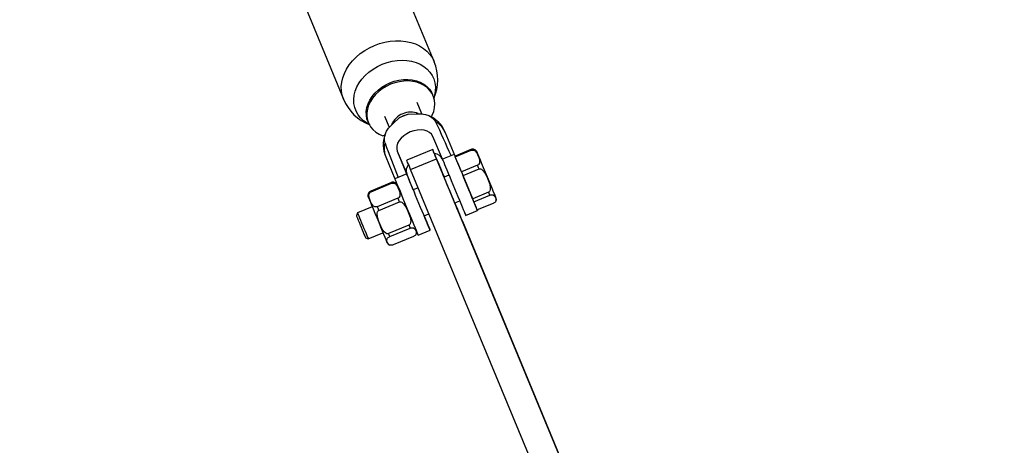
# Model space of a CAD drawing. Units: millimetres. Extents: x 543 to 13361, y 2715 to 13335.
# Drawn here: x 6352 to 6914, y 11410 to 11652 of the extents above; entities that cross this region are included whole.
import ezdxf

# ---------------------------------------------------------------- set-up
doc = ezdxf.new("R2010")
doc.units = ezdxf.units.MM
doc.header["$LTSCALE"] = 300
doc.layers.add('THICK_LINE', color=7, linetype='Continuous', lineweight=25)
doc.styles.add('SLDTEXTSTYLE0', font='TXT', dxfattribs={"width": 0.605})
doc.dimstyles.new('SLDDIMSTYLE0', dxfattribs={"dimtxt": 1200, "dimasz": 1200, "dimexe": 0, "dimexo": 0.0625, "dimgap": 300, "dimtad": 2, "dimdec": 1, "dimrnd": 1e-09, "dimzin": 12, "dimdsep": 46, "dimtxsty": 'SLDTEXTSTYLE0', "dimsah": 1, "dimcen": 0.09, "dimadec": 0, "dimazin": 3, "dimtfac": 1, "dimtofl": 0, "dimtmove": 0, "dimatfit": 3, "dimfxl": 0, "dimfrac": 2, "dimtolj": 1, "dimtzin": 12, "dimarcsym": 0})

# ---------------------------------------------------------------- blocks, each defined once
blk = doc.blocks.new('_D')
at = {"layer": 'THICK_LINE', "color": 7}
for p, q in [((8050.94, 13334.62), (1545.68, 13334.62)), ((2145.68, 2714.62), (2145.68, 13334.62)), ((8050.94, 2714.62), (1545.68, 2714.62))]:
    blk.add_line(p, q, dxfattribs=at)
for points in [[(2145.68, 13334.62), (1961.07, 12134.62), (2330.3, 12134.62)], [(2145.68, 2714.62), (2330.3, 3914.62), (1961.07, 3914.62)]]:
    blk.add_solid(points, dxfattribs=at)
at = {"layer": 'THICK_LINE', "color": 7, "char_height": 1200, "attachment_point": 1, "rotation": 90, "style": 'SLDTEXTSTYLE0'}
for s, insert in [('10620', (593.8, 7025.79)), ('%%c', (598.8, 5265.12))]:
    blk.add_mtext(s, dxfattribs=dict(at, insert=insert))

msp = doc.modelspace()

# ---------------------------------------------------------------- linework, layer by layer
at = {"color": 7, "linetype": 'Continuous', "lineweight": 25}
for p, q in [((6588.52, 11628.38), (6549.71, 11722.08)), ((6497.97, 11700.65), (6536.78, 11606.95)), ((6587.6, 11609.7), (6587.6, 11609.7)), ((6581.36, 11598.64), (6578.7, 11605.05)), ((6560.22, 11597.39), (6562.89, 11590.95)), ((6565.13, 11593.19), (6568.49, 11596.39)), ((6573.57, 11598.49), (6568.49, 11596.39)), ((6573.57, 11598.49), (6578.21, 11598.6)), ((6550.64, 11594.39), (6550.99, 11593.57)), ((6593.16, 11572.75), (6587.78, 11585.75)), ((6600.38, 11574.5), (6594.68, 11588.24)), ((6587.61, 11578.31), (6572.83, 11572.19)), ((6609.46, 11578.26), (6600.38, 11574.5)), ((6560.81, 11574.21), (6566.06, 11561.52)), ((6567.45, 11577.33), (6573.33, 11563.13)), ((6567.45, 11577.33), (6572.78, 11564.48)), ((6575.02, 11566.89), (6589.81, 11573.01)), ((6662.97, 11396.36), (6589.81, 11573.01)), ((6599.94, 11575.55), (6593.16, 11572.75)), ((6600.53, 11574.12), (6609.61, 11577.89)), ((6604.07, 11565.57), (6600.53, 11574.12)), ((6613.16, 11569.33), (6604.07, 11565.57)), ((6604.94, 11563.47), (6614.03, 11567.24)), ((6572.78, 11564.48), (6566.06, 11561.52)), ((6576.56, 11555.33), (6572.78, 11564.48)), ((6648.19, 11390.24), (6575.02, 11566.89)), ((6596.89, 11563.75), (6594.12, 11562.6)), ((6610.42, 11550.24), (6604.94, 11563.47)), ((6564.04, 11559.44), (6552.33, 11554.6)), ((6552.49, 11554.22), (6564.19, 11559.07)), ((6579.33, 11556.48), (6576.56, 11555.33)), ((6567.73, 11550.52), (6556.03, 11545.67)), ((6619.51, 11554), (6610.42, 11550.24)), ((6611.14, 11548.52), (6620.22, 11552.28)), ((6553.16, 11545.64), (6544.75, 11542.15)), ((6556.9, 11543.58), (6568.6, 11548.42)), ((6600.24, 11547.82), (6603.01, 11548.97)), ((6613.07, 11543.84), (6611.14, 11548.52)), ((6622.16, 11547.6), (6613.07, 11543.84)), ((6544.75, 11542.15), (6544.08, 11540.55)), ((6582.69, 11540.55), (6585.46, 11541.7)), ((6606.42, 11540.74), (6613.19, 11543.55)), ((6574.08, 11535.19), (6562.38, 11530.34)), ((6563.09, 11528.62), (6574.8, 11533.47)), ((6604.55, 11537.41), (6665.94, 11389.19)), ((6549.27, 11528.03), (6550.87, 11527.37)), ((6550.87, 11527.37), (6559.28, 11530.86)), ((6576.74, 11528.79), (6565.03, 11523.94)), ((6579.32, 11529.52), (6586.09, 11532.32))]:
    msp.add_line(p, q, dxfattribs=at)
at = {"color": 8, "linetype": 'Continuous', "lineweight": 25, "flags": 128}
for points in [[(6554.39, 11637.6), (6557.34, 11638.67), (6560.36, 11639.48), (6563.4, 11640.02), (6566.44, 11640.27), (6569.42, 11640.24), (6572.32, 11639.93), (6575.1, 11639.34), (6577.73, 11638.47), (6580.16, 11637.34), (6582.38, 11635.97), (6584.34, 11634.36), (6586.03, 11632.55), (6587.43, 11630.54), (6588.52, 11628.38), (6588.52, 11628.38)], [(6536.78, 11606.95), (6536.78, 11606.95), (6536.02, 11609.25), (6535.59, 11611.65), (6535.51, 11614.13), (6535.76, 11616.66), (6536.35, 11619.2), (6537.28, 11621.72), (6538.52, 11624.18), (6540.07, 11626.57), (6541.9, 11628.84), (6543.99, 11630.98), (6546.31, 11632.94), (6548.84, 11634.71), (6551.55, 11636.27), (6554.39, 11637.6)], [(6558.81, 11626.94), (6561.59, 11627.94), (6564.43, 11628.66), (6567.3, 11629.1), (6570.14, 11629.25), (6572.92, 11629.11), (6575.59, 11628.67), (6578.12, 11627.94), (6580.46, 11626.95), (6582.58, 11625.69), (6584.45, 11624.19), (6586.03, 11622.48), (6587.31, 11620.58), (6588.27, 11618.51), (6588.88, 11616.31), (6589.15, 11614.01), (6589.07, 11611.65), (6588.63, 11609.26), (6588.24, 11607.47)], [(6551.7, 11592.39), (6550.22, 11593.36), (6548.23, 11594.74), (6546.5, 11596.34), (6545.06, 11598.16), (6543.94, 11600.15), (6543.16, 11602.28), (6542.71, 11604.54), (6542.62, 11606.87), (6542.88, 11609.25), (6543.49, 11611.64), (6544.44, 11614), (6545.72, 11616.29), (6547.3, 11618.49), (6549.16, 11620.56), (6551.28, 11622.47), (6553.61, 11624.18), (6556.14, 11625.68), (6558.81, 11626.94)], [(6563.22, 11616.28), (6565.74, 11617.17), (6568.32, 11617.8), (6570.91, 11618.14), (6573.46, 11618.19), (6575.95, 11617.96), (6578.3, 11617.44), (6580.5, 11616.65), (6582.49, 11615.6), (6584.25, 11614.3), (6585.73, 11612.79), (6586.92, 11611.08), (6587.6, 11609.7)], [(6550.64, 11594.39), (6550.15, 11595.85), (6549.78, 11597.9), (6549.76, 11600.02), (6550.08, 11602.17), (6550.75, 11604.33), (6551.74, 11606.44), (6553.04, 11608.47), (6554.63, 11610.39), (6556.48, 11612.16), (6558.55, 11613.75), (6560.81, 11615.13), (6563.22, 11616.28)]]:
    msp.add_lwpolyline(points, dxfattribs=at)
at = {"color": 7, "linetype": 'Continuous', "lineweight": 25, "flags": 128}
for points in [[(6563.57, 11615.46), (6561.16, 11614.31), (6558.89, 11612.93), (6556.82, 11611.34), (6554.97, 11609.57), (6553.38, 11607.65), (6552.08, 11605.62), (6551.09, 11603.5), (6550.43, 11601.35), (6550.1, 11599.19), (6550.12, 11597.07), (6550.49, 11595.03), (6551.19, 11593.09), (6552.22, 11591.3), (6553.56, 11589.69), (6555.19, 11588.28), (6557.06, 11587.11), (6559.16, 11586.18), (6560.43, 11586.7)], [(6586.91, 11596.95), (6587.38, 11597.87), (6588.21, 11600.01), (6588.71, 11602.17), (6588.86, 11604.31), (6588.66, 11606.4), (6588.13, 11608.39), (6587.26, 11610.26), (6586.07, 11611.96), (6584.59, 11613.48), (6582.83, 11614.77), (6580.84, 11615.83), (6578.65, 11616.62), (6576.29, 11617.14), (6573.81, 11617.37), (6571.25, 11617.32), (6568.66, 11616.97), (6566.08, 11616.35), (6563.57, 11615.46)], [(6568.49, 11596.39), (6571.13, 11597.71), (6573.57, 11598.49)], [(6578.21, 11598.6), (6581.3, 11598.64), (6583.45, 11598.32), (6585.38, 11597.71), (6587.03, 11596.81), (6588.36, 11595.66), (6589.5, 11593.95)], [(6560.44, 11581.91), (6560.06, 11583.5), (6560.08, 11585.19), (6560.49, 11586.93), (6561.27, 11588.69), (6562.42, 11590.42), (6563.87, 11592.06), (6565.13, 11593.19)], [(6589.81, 11573.01), (6589.12, 11574.65), (6588.56, 11576.02), (6588.12, 11577.07), (6587.82, 11577.81), (6587.65, 11578.22), (6587.62, 11578.3), (6587.73, 11578.03), (6587.97, 11577.44), (6588.35, 11576.52), (6588.86, 11575.29), (6589.49, 11573.76), (6590.24, 11571.97), (6591.08, 11569.93), (6592.01, 11567.68), (6593.02, 11565.25), (6594.09, 11562.66), (6594.12, 11562.6)], [(6609.61, 11577.89), (6609.59, 11577.95), (6609.56, 11578.01), (6609.54, 11578.06), (6609.52, 11578.11), (6609.5, 11578.16), (6609.49, 11578.2), (6609.47, 11578.23), (6609.46, 11578.26)], [(6593.16, 11572.75), (6593.17, 11572.73), (6593.27, 11572.48), (6593.51, 11571.9), (6593.88, 11571.01), (6594.37, 11569.82), (6594.97, 11568.37), (6595.67, 11566.68), (6596.46, 11564.79), (6597.31, 11562.73), (6598.21, 11560.55), (6599.15, 11558.29), (6600.1, 11556), (6601.04, 11553.73), (6601.96, 11551.52), (6602.83, 11549.41), (6603.64, 11547.46), (6604.37, 11545.69), (6605.01, 11544.15), (6605.54, 11542.87), (6605.95, 11541.87), (6606.24, 11541.18), (6606.39, 11540.81), (6606.42, 11540.74)], [(6613.07, 11543.84), (6613.15, 11543.66), (6613.19, 11543.55), (6613.1, 11543.77), (6612.88, 11544.31), (6612.53, 11545.15), (6612.06, 11546.29), (6611.47, 11547.7), (6610.79, 11549.35), (6610.02, 11551.21), (6609.18, 11553.24), (6608.29, 11555.4), (6607.36, 11557.64), (6606.41, 11559.92), (6605.47, 11562.19), (6604.55, 11564.41), (6603.67, 11566.53), (6602.86, 11568.51), (6602.11, 11570.31), (6601.46, 11571.88), (6600.91, 11573.21), (6600.47, 11574.26), (6600.16, 11575), (6599.99, 11575.44), (6599.94, 11575.55), (6600.03, 11575.33), (6600.25, 11574.8), (6600.38, 11574.5)], [(6600.53, 11574.12), (6600.5, 11574.19), (6600.48, 11574.25), (6600.46, 11574.3), (6600.44, 11574.35), (6600.42, 11574.39), (6600.4, 11574.43), (6600.39, 11574.47), (6600.38, 11574.5)], [(6609.61, 11577.89), (6610.01, 11578), (6610.4, 11578.02), (6610.98, 11577.92), (6611.78, 11577.47), (6612.63, 11576.54), (6613.25, 11575.48), (6613.97, 11573.78), (6614.31, 11572.54), (6614.39, 11571.11), (6614.25, 11570.53), (6613.94, 11569.94), (6613.65, 11569.63), (6613.24, 11569.37), (6613.16, 11569.33)], [(6623.63, 11551.02), (6623.61, 11551.07), (6623.39, 11551.6), (6622.97, 11552.62), (6622.38, 11554.03), (6621.69, 11555.71), (6620.88, 11557.66), (6619.93, 11559.95), (6618.87, 11562.5), (6617.77, 11565.17), (6616.69, 11567.78), (6615.69, 11570.18), (6614.84, 11572.25), (6614.15, 11573.92), (6613.59, 11575.25), (6613.18, 11576.25), (6612.95, 11576.8), (6612.94, 11576.82)], [(6575.02, 11566.89), (6574.34, 11568.53), (6573.78, 11569.89), (6573.34, 11570.95), (6573.03, 11571.69), (6572.87, 11572.1), (6572.83, 11572.19)], [(6614.03, 11567.24), (6613.91, 11567.51), (6613.8, 11567.77), (6613.69, 11568.04), (6613.59, 11568.3), (6613.48, 11568.56), (6613.37, 11568.82), (6613.26, 11569.08), (6613.16, 11569.33)], [(6614.03, 11567.24), (6614.43, 11567.33), (6614.85, 11567.29), (6615.49, 11567.02), (6616.44, 11566.21), (6617.53, 11564.69), (6618.42, 11563), (6619.52, 11560.37), (6620.13, 11558.49), (6620.49, 11556.37), (6620.46, 11555.55), (6620.24, 11554.75), (6619.98, 11554.34), (6619.59, 11554.04), (6619.51, 11554)], [(6566.06, 11561.52), (6566.11, 11561.41), (6566.29, 11560.97), (6566.6, 11560.22), (6567.03, 11559.18), (6567.58, 11557.85), (6568.24, 11556.27), (6568.98, 11554.48), (6569.8, 11552.5), (6570.68, 11550.38), (6571.6, 11548.16), (6572.54, 11545.89), (6573.48, 11543.61), (6574.41, 11541.37), (6575.3, 11539.21), (6576.14, 11537.18), (6576.91, 11535.32), (6577.6, 11533.67), (6578.18, 11532.26), (6578.65, 11531.12), (6579.01, 11530.27), (6579.23, 11529.74), (6579.32, 11529.52), (6579.32, 11529.52)], [(6582.69, 11540.55), (6582.74, 11540.43), (6583.53, 11538.52), (6584.23, 11536.82), (6584.84, 11535.35), (6585.34, 11534.14), (6585.72, 11533.23), (6585.97, 11532.63), (6586.08, 11532.35), (6586.07, 11532.39), (6585.91, 11532.76), (6585.63, 11533.46), (6585.21, 11534.45), (6584.68, 11535.73), (6584.04, 11537.27), (6583.31, 11539.04), (6582.5, 11540.99), (6581.63, 11543.1), (6580.71, 11545.31), (6579.77, 11547.59), (6578.82, 11549.88), (6577.89, 11552.13), (6576.98, 11554.31), (6576.13, 11556.37), (6575.35, 11558.26), (6574.65, 11559.95), (6574.05, 11561.4), (6573.56, 11562.59), (6573.19, 11563.48), (6572.95, 11564.06), (6572.84, 11564.31), (6572.87, 11564.24), (6573.04, 11563.85), (6573.33, 11563.13), (6573.33, 11563.13)], [(6600.11, 11548.15), (6599.45, 11549.74), (6598.72, 11551.49), (6597.94, 11553.36), (6597.15, 11555.29), (6596.35, 11557.21), (6595.58, 11559.08), (6594.85, 11560.82), (6594.2, 11562.4), (6593.64, 11563.76), (6593.19, 11564.85), (6592.85, 11565.66), (6592.65, 11566.14), (6592.59, 11566.3), (6592.66, 11566.12), (6592.87, 11565.6), (6593.22, 11564.77), (6593.68, 11563.65), (6594.12, 11562.6)], [(6564.04, 11559.44), (6564.05, 11559.41), (6564.06, 11559.38), (6564.08, 11559.34), (6564.1, 11559.3), (6564.12, 11559.25), (6564.14, 11559.19), (6564.16, 11559.13), (6564.19, 11559.07)], [(6564.19, 11559.07), (6564.59, 11559.18), (6564.98, 11559.21), (6565.55, 11559.1), (6566.36, 11558.65), (6567.21, 11557.73), (6567.83, 11556.66), (6568.54, 11554.96), (6568.89, 11553.73), (6568.96, 11552.29), (6568.83, 11551.71), (6568.52, 11551.13), (6568.22, 11550.81), (6567.82, 11550.55), (6567.73, 11550.52)], [(6550.86, 11551.18), (6550.9, 11551.1), (6551.12, 11550.55), (6551.54, 11549.55), (6552.09, 11548.21), (6552.78, 11546.55), (6553.64, 11544.48), (6554.63, 11542.08), (6555.72, 11539.46), (6556.82, 11536.8), (6557.87, 11534.25), (6558.83, 11531.95), (6559.63, 11530), (6560.33, 11528.33), (6560.91, 11526.91), (6561.34, 11525.89), (6561.55, 11525.37), (6561.55, 11525.38)], [(6556.03, 11545.67), (6555.63, 11545.55), (6555.25, 11545.53), (6554.67, 11545.64), (6553.87, 11546.08), (6553.01, 11547.01), (6552.4, 11548.08), (6551.68, 11549.78), (6551.34, 11551.01), (6551.26, 11552.45), (6551.39, 11553.03), (6551.7, 11553.61), (6552, 11553.93), (6552.4, 11554.19), (6552.49, 11554.22)], [(6552.33, 11554.6), (6552.35, 11554.57), (6552.36, 11554.53), (6552.38, 11554.49), (6552.39, 11554.45), (6552.42, 11554.4), (6552.44, 11554.35), (6552.46, 11554.29), (6552.49, 11554.22)], [(6567.73, 11550.52), (6567.84, 11550.26), (6567.95, 11550), (6568.05, 11549.74), (6568.16, 11549.48), (6568.27, 11549.22), (6568.38, 11548.96), (6568.49, 11548.69), (6568.6, 11548.42)], [(6576.56, 11555.33), (6576.53, 11555.42), (6576.41, 11555.7), (6576.44, 11555.63), (6576.61, 11555.23), (6576.91, 11554.5), (6577.19, 11553.82)], [(6611.14, 11548.52), (6611.05, 11548.72), (6610.97, 11548.93), (6610.88, 11549.14), (6610.79, 11549.35), (6610.7, 11549.57), (6610.61, 11549.79), (6610.52, 11550.01), (6610.42, 11550.24)], [(6620.22, 11552.28), (6620.14, 11552.48), (6620.05, 11552.69), (6619.96, 11552.9), (6619.87, 11553.12), (6619.79, 11553.33), (6619.69, 11553.55), (6619.6, 11553.78), (6619.51, 11554)], [(6620.22, 11552.28), (6620.61, 11552.42), (6620.98, 11552.49), (6621.5, 11552.52), (6622.18, 11552.37), (6622.81, 11551.94), (6623.23, 11551.39), (6623.63, 11550.46), (6623.75, 11549.75), (6623.59, 11548.89), (6623.37, 11548.51), (6622.99, 11548.1), (6622.66, 11547.86), (6622.25, 11547.64), (6622.16, 11547.6)], [(6556.03, 11545.67), (6556.14, 11545.41), (6556.24, 11545.16), (6556.35, 11544.9), (6556.46, 11544.64), (6556.57, 11544.37), (6556.68, 11544.11), (6556.79, 11543.84), (6556.9, 11543.58)], [(6568.6, 11548.42), (6569.01, 11548.51), (6569.42, 11548.47), (6570.07, 11548.2), (6571.02, 11547.39), (6572.11, 11545.88), (6572.99, 11544.19), (6574.1, 11541.55), (6574.71, 11539.67), (6575.07, 11537.55), (6575.03, 11536.73), (6574.81, 11535.94), (6574.55, 11535.53), (6574.17, 11535.23), (6574.08, 11535.19)], [(6600.24, 11547.82), (6600.72, 11546.67), (6601.17, 11545.57), (6601.5, 11544.77), (6601.71, 11544.28), (6601.77, 11544.13), (6601.7, 11544.31), (6601.48, 11544.82), (6601.14, 11545.65), (6600.68, 11546.77), (6600.11, 11548.15)], [(6600.24, 11547.82), (6600.87, 11546.29), (6601.91, 11543.79), (6602.88, 11541.45), (6603.76, 11539.32), (6604.55, 11537.41)], [(6544.08, 11540.55), (6544.15, 11540.39), (6544.35, 11539.9), (6544.68, 11539.11)], [(6544.68, 11539.11), (6545.11, 11538.06), (6545.63, 11536.81), (6546.2, 11535.42), (6546.81, 11533.97), (6547.4, 11532.54), (6547.95, 11531.2), (6548.44, 11530.03), (6548.83, 11529.09), (6549.1, 11528.43), (6549.25, 11528.08), (6549.27, 11528.03)], [(6544.75, 11542.15), (6544.75, 11542.15), (6544.85, 11541.91), (6545.08, 11541.34), (6545.45, 11540.46)], [(6545.45, 11540.46), (6545.92, 11539.31), (6546.48, 11537.95), (6547.11, 11536.44), (6547.77, 11534.86), (6548.43, 11533.27), (6549.06, 11531.75), (6549.63, 11530.37), (6550.11, 11529.19), (6550.49, 11528.28), (6550.75, 11527.67), (6550.86, 11527.39), (6550.87, 11527.37)], [(6562.38, 11530.34), (6561.97, 11530.25), (6561.56, 11530.29), (6560.91, 11530.56), (6559.96, 11531.37), (6558.88, 11532.88), (6557.99, 11534.57), (6556.89, 11537.21), (6556.27, 11539.09), (6555.91, 11541.21), (6555.95, 11542.03), (6556.17, 11542.83), (6556.43, 11543.23), (6556.81, 11543.54), (6556.9, 11543.58)], [(6574.08, 11535.19), (6574.18, 11534.96), (6574.27, 11534.74), (6574.36, 11534.52), (6574.45, 11534.3), (6574.54, 11534.09), (6574.63, 11533.88), (6574.71, 11533.67), (6574.8, 11533.47)], [(6574.8, 11533.47), (6575.19, 11533.6), (6575.55, 11533.68), (6576.07, 11533.7), (6576.75, 11533.56), (6577.39, 11533.13), (6577.8, 11532.57), (6578.2, 11531.64), (6578.33, 11530.94), (6578.17, 11530.07), (6577.95, 11529.7), (6577.57, 11529.29), (6577.24, 11529.05), (6576.82, 11528.82), (6576.74, 11528.79)], [(6565.03, 11523.94), (6564.64, 11523.8), (6564.28, 11523.73), (6563.76, 11523.7), (6563.08, 11523.85), (6562.44, 11524.28), (6562.03, 11524.83), (6561.63, 11525.76), (6561.5, 11526.46), (6561.66, 11527.33), (6561.88, 11527.71), (6562.26, 11528.12), (6562.59, 11528.36), (6563.01, 11528.58), (6563.09, 11528.62)], [(6562.38, 11530.34), (6562.48, 11530.11), (6562.57, 11529.89), (6562.66, 11529.67), (6562.75, 11529.45), (6562.84, 11529.24), (6562.92, 11529.03), (6563.01, 11528.82), (6563.09, 11528.62)]]:
    msp.add_lwpolyline(points, dxfattribs=at)
at = {"color": 7, "linetype": 'Continuous', "lineweight": 25}
for centre, radius, start, end in [((6564.13, 11618.23), 26.41, 335.9553, 22.5891), ((6561.08, 11616.93), 26.26, 202.3304, 249.0917), ((6578.81, 11581.87), 17.11, 21.8582, 66.4276), ((6576.68, 11580.95), 17.24, 160.5186, 202.9774), ((6610.54, 11576.19), 2.33, 70.7786, 117.4885), ((6610.45, 11575.86), 2.67, 20.9302, 71.4389), ((6565.11, 11557.38), 2.33, 70.7786, 117.4885), ((6565.03, 11557.05), 2.67, 22.501, 71.4108), ((6553.33, 11552.2), 2.67, 153.2893, 202.501), ((6553.21, 11552.18), 2.57, 109.818, 151.5812), ((6621.17, 11550), 2.67, 333.5945, 22.501), ((6575.74, 11531.18), 2.67, 333.5945, 22.501), ((6564.04, 11526.33), 2.67, 200.93, 251.7537)]:
    msp.add_arc(centre, radius, start, end, dxfattribs=at)
at = {"color": 8, "linetype": 'Continuous', "lineweight": 25}
for centre, radius, start, end in [((6574.33, 11588.45), 10.89, 110.4517, 158.3356), ((6575.05, 11588.75), 10.89, 66.6294, 114.5508), ((6583.92, 11583.68), 11.69, 22.9781, 61.5091), ((6571.78, 11578.6), 11.82, 163.7074, 201.8053)]:
    msp.add_arc(centre, radius, start, end, dxfattribs=at)
at = {"color": 7, "linetype": 'Continuous', "lineweight": 25}
for centre, major_axis, ratio, start_param, end_param in [((6577.61, 11581.54), (10.16, 4.21), 0.666246, 6.28317, 9.424762), ((6638.97, 11433.4), (-124.57, 300.74), 0.056321, 5.178428, 5.252047), ((6638.97, 11433.4), (-124.57, 300.74), 0.056321, 1.03114, 1.104758), ((6582.94, 11568.69), (10.16, 4.21), 0.608415, 6.283171, 7.039676), ((6582.94, 11568.69), (10.16, 4.21), 0.608415, 2.385202, 3.141578)]:
    msp.add_ellipse(centre, major_axis=major_axis, ratio=ratio, start_param=start_param, end_param=end_param, dxfattribs=at)
at = {"layer": 'THICK_LINE', "color": 7, "lineweight": 18}
msp.add_circle((8050.94, 8024.62), 5310, dxfattribs=at)

# ---------------------------------------------------------------- dimensions: what is measured, and where the dimension line sits
at = {"layer": 'THICK_LINE', "color": 7}
dim = msp.add_linear_dim(base=(2145.68, 13334.62), p1=(8050.94, 2714.62), p2=(8050.94, 13334.62), angle=90, text='%%c<>', dimstyle='SLDDIMSTYLE0', dxfattribs=at)
dim.commit()
dim.dimension.update_dxf_attribs({"geometry": '_D', "text_midpoint": (2145.68, 8024.62), "dimtype": 160})

doc.saveas('drawing.dxf')
